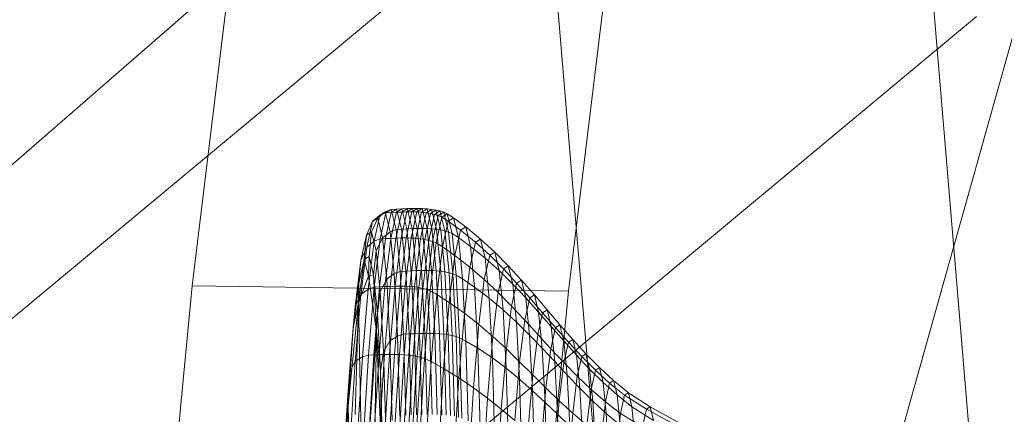
# Model space of a CAD drawing. Units: millimetres. Extents: x -273738 to -266262, y -32629 to -26501.
# Drawn here: x -270939 to -270936, y -28589 to -28588 of the extents above; entities that cross this region are included whole.
import ezdxf

# ---------------------------------------------------------------- set-up
doc = ezdxf.new("R2010")
doc.units = ezdxf.units.MM
for name, pattern in [('K5LT32824', [0]), ('K5LT32825', [0]), ('K5LT32826', [0])]:
    doc.linetypes.add(name, pattern=pattern)
doc.layers.get('0').update_dxf_attribs({"true_color": 0x5890e1})

# ---------------------------------------------------------------- blocks, each defined once
blk = doc.blocks.new('U3')
at = {"color": 61, "linetype": 'K5LT32824', "lineweight": 18, "true_color": 0xd6e499}
for p, q in [((-270925.1562, -28576.7441), (-270953.4375, -28600.3008)), ((-270934.9688, -28584.2324), (-270953.4375, -28600.3008)), ((-270944.7188, -28618.9414), (-270934.9688, -28584.2324)), ((-270936.0312, -28587.5059), (-270964.5625, -28611.2852))]:
    blk.add_line(p, q, dxfattribs=at)
blk = doc.blocks.new('U16')
at = {"color": 231, "linetype": 'K5LT32825', "lineweight": 18, "true_color": 0xe499b8}
for p, q in [((-270938.6976, -28588.4225), (-270938.5351, -28587.086)), ((-270937.4184, -28588.4409), (-270937.2559, -28587.1044)), ((-270937.4549, -28587.4633), (-270937.3349, -28588.8985)), ((-270936.1757, -28587.4818), (-270936.0557, -28588.9169)), ((-270938.8553, -28590.0719), (-270938.6976, -28588.4225)), ((-270937.4184, -28588.4409), (-270938.6976, -28588.4225)), ((-270937.5761, -28590.0904), (-270937.4184, -28588.4409))]:
    blk.add_line(p, q, dxfattribs=at)
blk = doc.blocks.new('U15')
blk.add_blockref('U16', (0, 0))
blk = doc.blocks.new('U24')
at = {"color": 153, "linetype": 'K5LT32826', "lineweight": 18, "true_color": 0x5890e1}
for p, q in [((-270938.0415, -28588.171), (-270938.0208, -28588.163)), ((-270938.0393, -28588.1744), (-270938.0208, -28588.163)), ((-270938.0025, -28588.1618), (-270938.021, -28588.1732)), ((-270938.0025, -28588.1618), (-270938.0208, -28588.163)), ((-270938.0042, -28588.2307), (-270938.0208, -28588.163)), ((-270938.0029, -28588.1721), (-270937.9844, -28588.1606)), ((-270938.0025, -28588.1618), (-270937.9844, -28588.1606)), ((-270938.0025, -28588.1618), (-270937.9858, -28588.2295)), ((-270937.9665, -28588.1598), (-270937.985, -28588.1712)), ((-270937.9665, -28588.1598), (-270937.9844, -28588.1606)), ((-270937.9677, -28588.2285), (-270937.9844, -28588.1606)), ((-270937.9675, -28588.1707), (-270937.9489, -28588.1593)), ((-270937.9665, -28588.1598), (-270937.9489, -28588.1593)), ((-270937.9665, -28588.1598), (-270937.9498, -28588.2276)), ((-270937.9318, -28588.1591), (-270937.9504, -28588.1706)), ((-270937.9318, -28588.1591), (-270937.9489, -28588.1593)), ((-270937.9322, -28588.2271), (-270937.9489, -28588.1593)), ((-270937.9337, -28588.171), (-270937.9152, -28588.1595)), ((-270937.9318, -28588.1591), (-270937.9151, -28588.227)), ((-270937.9318, -28588.1591), (-270937.9152, -28588.1595)), ((-270937.8991, -28588.1605), (-270937.9176, -28588.1719)), ((-270937.8991, -28588.1605), (-270937.9152, -28588.1595)), ((-270937.8984, -28588.2274), (-270937.9152, -28588.1595)), ((-270937.9022, -28588.1736), (-270937.8837, -28588.1621)), ((-270937.8991, -28588.1605), (-270937.8824, -28588.2284)), ((-270937.8991, -28588.1605), (-270937.8837, -28588.1621)), ((-270937.869, -28588.1645), (-270937.8875, -28588.1759)), ((-270937.869, -28588.1645), (-270937.8837, -28588.1621)), ((-270937.867, -28588.23), (-270937.8837, -28588.1621)), ((-270937.869, -28588.1645), (-270937.8523, -28588.2323)), ((-270937.869, -28588.1645), (-270937.8552, -28588.1677)), ((-270938.0877, -28588.2387), (-270938.0666, -28588.1923)), ((-270938.0848, -28588.2035), (-270938.0599, -28588.1824)), ((-270938.0848, -28588.2035), (-270938.0666, -28588.1923)), ((-270938.0794, -28588.2706), (-270938.0599, -28588.1824)), ((-270938.0415, -28588.171), (-270938.0666, -28588.1923)), ((-270938.0502, -28588.259), (-270938.0666, -28588.1923)), ((-270938.0415, -28588.171), (-270938.0599, -28588.1824)), ((-270938.0393, -28588.1744), (-270938.0599, -28588.1824)), ((-270938.0393, -28588.1744), (-270938.0589, -28588.263)), ((-270938.0415, -28588.171), (-270938.0249, -28588.2384)), ((-270938.0406, -28588.2618), (-270938.021, -28588.1732)), ((-270938.0393, -28588.1744), (-270938.021, -28588.1732)), ((-270938.0029, -28588.1721), (-270938.0225, -28588.2608)), ((-270938.0029, -28588.1721), (-270938.021, -28588.1732)), ((-270938.0047, -28588.26), (-270937.985, -28588.1712)), ((-270938.0029, -28588.1721), (-270937.985, -28588.1712)), ((-270937.9675, -28588.1707), (-270937.9871, -28588.2595)), ((-270937.9675, -28588.1707), (-270937.985, -28588.1712)), ((-270937.97, -28588.2594), (-270937.9504, -28588.1706)), ((-270937.9675, -28588.1707), (-270937.9504, -28588.1706)), ((-270937.9337, -28588.171), (-270937.9533, -28588.2598)), ((-270937.9337, -28588.171), (-270937.9504, -28588.1706)), ((-270937.9373, -28588.2607), (-270937.9176, -28588.1719)), ((-270937.9337, -28588.171), (-270937.9176, -28588.1719)), ((-270937.9022, -28588.1736), (-270937.9218, -28588.2623)), ((-270937.9022, -28588.1736), (-270937.9176, -28588.1719)), ((-270937.9071, -28588.2646), (-270937.8875, -28588.1759)), ((-270937.9022, -28588.1736), (-270937.8875, -28588.1759)), ((-270937.8736, -28588.1791), (-270937.8932, -28588.2677)), ((-270937.8736, -28588.1791), (-270937.8875, -28588.1759)), ((-270937.8802, -28588.2716), (-270937.8607, -28588.1833)), ((-270937.8736, -28588.1791), (-270937.8552, -28588.1677)), ((-270937.8736, -28588.1791), (-270937.8607, -28588.1833)), ((-270937.8487, -28588.1884), (-270937.8682, -28588.2765)), ((-270937.8422, -28588.1719), (-270937.8607, -28588.1833)), ((-270937.8487, -28588.1884), (-270937.8607, -28588.1833)), ((-270937.8422, -28588.1719), (-270937.8552, -28588.1677)), ((-270937.8385, -28588.2354), (-270937.8552, -28588.1677)), ((-270937.8487, -28588.1884), (-270937.8303, -28588.177)), ((-270937.8487, -28588.1884), (-270937.8271, -28588.2024)), ((-270937.8422, -28588.1719), (-270937.8256, -28588.2394)), ((-270937.8422, -28588.1719), (-270937.8303, -28588.177)), ((-270937.8088, -28588.1911), (-270937.8303, -28588.177)), ((-270937.8137, -28588.2444), (-270937.8303, -28588.177)), ((-270937.8088, -28588.1911), (-270937.8271, -28588.2024)), ((-270937.8088, -28588.1911), (-270937.7923, -28588.258)), ((-270937.8088, -28588.1911), (-270937.7673, -28588.2222)), ((-270938.0848, -28588.2035), (-270938.1055, -28588.2497)), ((-270938.0848, -28588.2035), (-270938.1041, -28588.2908)), ((-270938.0042, -28588.2307), (-270938.0249, -28588.2384)), ((-270938.0042, -28588.2307), (-270937.9858, -28588.2295)), ((-270938.0042, -28588.2307), (-270937.9899, -28588.3735)), ((-270937.9677, -28588.2285), (-270937.9858, -28588.2295)), ((-270937.9716, -28588.3724), (-270937.9858, -28588.2295)), ((-270937.9677, -28588.2285), (-270937.9498, -28588.2276)), ((-270937.9677, -28588.2285), (-270937.9534, -28588.3714)), ((-270937.9322, -28588.2271), (-270937.9498, -28588.2276)), ((-270937.9355, -28588.3707), (-270937.9498, -28588.2276)), ((-270937.9322, -28588.2271), (-270937.9151, -28588.227)), ((-270937.9322, -28588.2271), (-270937.918, -28588.3702)), ((-270937.8984, -28588.2274), (-270937.9151, -28588.227)), ((-270937.9008, -28588.3702), (-270937.9151, -28588.227)), ((-270937.8984, -28588.2274), (-270937.8824, -28588.2284)), ((-270937.8984, -28588.2274), (-270937.8842, -28588.3705)), ((-270937.867, -28588.23), (-270937.8824, -28588.2284)), ((-270937.8681, -28588.3714), (-270937.8824, -28588.2284)), ((-270937.867, -28588.23), (-270937.8523, -28588.2323)), ((-270937.867, -28588.23), (-270937.8527, -28588.3729)), ((-270937.8464, -28588.29), (-270937.8271, -28588.2024)), ((-270937.7853, -28588.2333), (-270937.8271, -28588.2024)), ((-270937.7853, -28588.2333), (-270937.7673, -28588.2222)), ((-270937.7169, -28588.2634), (-270937.7673, -28588.2222)), ((-270937.7511, -28588.2881), (-270937.7673, -28588.2222)), ((-270938.1244, -28588.3349), (-270938.1055, -28588.2497)), ((-270938.1134, -28588.3327), (-270938.1055, -28588.2497)), ((-270938.0877, -28588.2387), (-270938.1055, -28588.2497)), ((-270938.0877, -28588.2387), (-270938.0964, -28588.3222)), ((-270938.0877, -28588.2387), (-270938.0717, -28588.3038)), ((-270938.0794, -28588.2706), (-270938.0589, -28588.263)), ((-270938.0788, -28588.4268), (-270938.0589, -28588.263)), ((-270938.0502, -28588.259), (-270938.0717, -28588.3038)), ((-270938.0406, -28588.2618), (-270938.0606, -28588.4258)), ((-270938.0406, -28588.2618), (-270938.0589, -28588.263)), ((-270938.0502, -28588.259), (-270938.0249, -28588.2384)), ((-270938.0502, -28588.259), (-270938.0362, -28588.3996)), ((-270938.0425, -28588.4249), (-270938.0225, -28588.2608)), ((-270938.0406, -28588.2618), (-270938.0225, -28588.2608)), ((-270938.0107, -28588.3806), (-270938.0249, -28588.2384)), ((-270938.0047, -28588.26), (-270938.0246, -28588.4242)), ((-270938.0047, -28588.26), (-270938.0225, -28588.2608)), ((-270938.0071, -28588.4237), (-270937.9871, -28588.2595)), ((-270938.0047, -28588.26), (-270937.9871, -28588.2595)), ((-270937.97, -28588.2594), (-270937.99, -28588.4237)), ((-270937.97, -28588.2594), (-270937.9871, -28588.2595)), ((-270937.9733, -28588.4241), (-270937.9533, -28588.2598)), ((-270937.97, -28588.2594), (-270937.9533, -28588.2598)), ((-270937.9373, -28588.2607), (-270937.9572, -28588.425)), ((-270937.9373, -28588.2607), (-270937.9533, -28588.2598)), ((-270937.9418, -28588.4264), (-270937.9218, -28588.2623)), ((-270937.9373, -28588.2607), (-270937.9218, -28588.2623)), ((-270937.9071, -28588.2646), (-270937.9271, -28588.4285)), ((-270937.9071, -28588.2646), (-270937.9218, -28588.2623)), ((-270937.9071, -28588.2646), (-270937.8932, -28588.2677)), ((-270937.8385, -28588.2354), (-270937.8523, -28588.2323)), ((-270937.8381, -28588.3751), (-270937.8523, -28588.2323)), ((-270937.8385, -28588.2354), (-270937.8256, -28588.2394)), ((-270937.8385, -28588.2354), (-270937.8243, -28588.378)), ((-270937.8137, -28588.2444), (-270937.8256, -28588.2394)), ((-270937.8114, -28588.3818), (-270937.8256, -28588.2394)), ((-270937.8137, -28588.2444), (-270937.7923, -28588.258)), ((-270937.8137, -28588.2444), (-270937.7995, -28588.3864)), ((-270937.7853, -28588.2333), (-270937.8044, -28588.3196)), ((-270937.7511, -28588.2881), (-270937.7923, -28588.258)), ((-270937.7783, -28588.3991), (-270937.7923, -28588.258)), ((-270937.7853, -28588.2333), (-270937.7346, -28588.2743)), ((-270937.7169, -28588.2634), (-270937.7346, -28588.2743)), ((-270937.7169, -28588.2634), (-270937.701, -28588.3279)), ((-270937.7169, -28588.2634), (-270937.6689, -28588.3077)), ((-270938.1244, -28588.3349), (-270938.1041, -28588.2908)), ((-270938.1238, -28588.4522), (-270938.1041, -28588.2908)), ((-270938.0794, -28588.2706), (-270938.1041, -28588.2908)), ((-270938.0794, -28588.2706), (-270938.0992, -28588.4337)), ((-270937.9131, -28588.4314), (-270937.8932, -28588.2677)), ((-270937.8802, -28588.2716), (-270937.9001, -28588.435)), ((-270937.8802, -28588.2716), (-270937.8932, -28588.2677)), ((-270937.888, -28588.4395), (-270937.8682, -28588.2765)), ((-270937.8802, -28588.2716), (-270937.8682, -28588.2765)), ((-270937.8464, -28588.29), (-270937.8682, -28588.2765)), ((-270937.8464, -28588.29), (-270937.8661, -28588.4519)), ((-270937.8464, -28588.29), (-270937.8044, -28588.3196)), ((-270937.7532, -28588.3587), (-270937.7346, -28588.2743)), ((-270937.7511, -28588.2881), (-270937.701, -28588.3279)), ((-270937.7511, -28588.2881), (-270937.7372, -28588.4271)), ((-270937.6861, -28588.3184), (-270937.7346, -28588.2743)), ((-270938.1134, -28588.3327), (-270938.0964, -28588.3222)), ((-270938.0979, -28588.3898), (-270938.0964, -28588.3222)), ((-270938.081, -28588.3846), (-270938.0964, -28588.3222)), ((-270938.081, -28588.3846), (-270938.0717, -28588.3038)), ((-270938.058, -28588.4412), (-270938.0717, -28588.3038)), ((-270937.8238, -28588.479), (-270937.8044, -28588.3196)), ((-270937.7532, -28588.3587), (-270937.8044, -28588.3196)), ((-270937.6861, -28588.3184), (-270937.7044, -28588.401)), ((-270937.6533, -28588.3708), (-270937.701, -28588.3279)), ((-270937.6874, -28588.4641), (-270937.701, -28588.3279)), ((-270937.6861, -28588.3184), (-270937.6689, -28588.3077)), ((-270937.6861, -28588.3184), (-270937.6396, -28588.365)), ((-270937.6227, -28588.3546), (-270937.6689, -28588.3077)), ((-270937.6533, -28588.3708), (-270937.6689, -28588.3077)), ((-270938.1244, -28588.3349), (-270938.1436, -28588.4926)), ((-270938.1317, -28588.4786), (-270938.1134, -28588.3327)), ((-270938.1134, -28588.3327), (-270938.1314, -28588.4143)), ((-270938.1244, -28588.3349), (-270938.1314, -28588.4143)), ((-270938.0979, -28588.3898), (-270938.1134, -28588.3327)), ((-270937.7532, -28588.3587), (-270937.7722, -28588.515)), ((-270937.7532, -28588.3587), (-270937.7044, -28588.401)), ((-270937.6574, -28588.4456), (-270937.6396, -28588.365)), ((-270937.6227, -28588.3546), (-270937.6396, -28588.365)), ((-270937.5944, -28588.4135), (-270937.6396, -28588.365)), ((-270937.6227, -28588.3546), (-270937.6076, -28588.4162)), ((-270937.6227, -28588.3546), (-270937.578, -28588.4034)), ((-270938.0979, -28588.3898), (-270938.1317, -28588.4786)), ((-270938.0979, -28588.3898), (-270938.081, -28588.3846)), ((-270938.0705, -28588.5766), (-270938.0979, -28588.3898)), ((-270938.081, -28588.3846), (-270938.0679, -28588.5161)), ((-270938.0705, -28588.5766), (-270938.081, -28588.3846)), ((-270938.0107, -28588.3806), (-270938.0362, -28588.3996)), ((-270938.0107, -28588.3806), (-270937.9899, -28588.3735)), ((-270938.0107, -28588.3806), (-270937.9995, -28588.5934)), ((-270937.9716, -28588.3724), (-270937.9899, -28588.3735)), ((-270937.9787, -28588.5872), (-270937.9899, -28588.3735)), ((-270937.9716, -28588.3724), (-270937.9534, -28588.3714)), ((-270937.9716, -28588.3724), (-270937.9604, -28588.5862)), ((-270937.9355, -28588.3707), (-270937.9534, -28588.3714)), ((-270937.9422, -28588.5854), (-270937.9534, -28588.3714)), ((-270937.9355, -28588.3707), (-270937.918, -28588.3702)), ((-270937.9355, -28588.3707), (-270937.9243, -28588.5848)), ((-270937.9008, -28588.3702), (-270937.918, -28588.3702)), ((-270937.9067, -28588.5845), (-270937.918, -28588.3702)), ((-270937.9008, -28588.3702), (-270937.8896, -28588.5844)), ((-270937.9008, -28588.3702), (-270937.8842, -28588.3705)), ((-270937.8681, -28588.3714), (-270937.8842, -28588.3705)), ((-270937.8729, -28588.5848), (-270937.8842, -28588.3705)), ((-270937.8681, -28588.3714), (-270937.8569, -28588.5857)), ((-270937.8681, -28588.3714), (-270937.8527, -28588.3729)), ((-270937.8381, -28588.3751), (-270937.8527, -28588.3729)), ((-270937.8415, -28588.587), (-270937.8527, -28588.3729)), ((-270937.8381, -28588.3751), (-270937.8269, -28588.589)), ((-270937.8381, -28588.3751), (-270937.8243, -28588.378)), ((-270937.8114, -28588.3818), (-270937.8243, -28588.378)), ((-270937.8131, -28588.5916), (-270937.8243, -28588.378)), ((-270937.8114, -28588.3818), (-270937.8002, -28588.5949)), ((-270937.8114, -28588.3818), (-270937.7995, -28588.3864)), ((-270937.7783, -28588.3991), (-270937.7995, -28588.3864)), ((-270937.7884, -28588.599), (-270937.7995, -28588.3864)), ((-270937.6533, -28588.3708), (-270937.6076, -28588.4162)), ((-270937.6533, -28588.3708), (-270937.6401, -28588.504)), ((-270938.1498, -28588.5652), (-270938.1314, -28588.4143)), ((-270938.1317, -28588.4786), (-270938.1314, -28588.4143)), ((-270938.0788, -28588.4268), (-270938.0992, -28588.4337)), ((-270938.0788, -28588.4268), (-270938.0984, -28588.6582)), ((-270938.0801, -28588.6573), (-270938.0606, -28588.4258)), ((-270938.0788, -28588.4268), (-270938.0606, -28588.4258)), ((-270938.0425, -28588.4249), (-270938.062, -28588.6566)), ((-270938.0425, -28588.4249), (-270938.0606, -28588.4258)), ((-270938.058, -28588.4412), (-270938.0362, -28588.3996)), ((-270938.0442, -28588.656), (-270938.0246, -28588.4242)), ((-270938.0425, -28588.4249), (-270938.0246, -28588.4242)), ((-270938.0251, -28588.6101), (-270938.0362, -28588.3996)), ((-270938.0071, -28588.4237), (-270938.0267, -28588.6557)), ((-270938.0071, -28588.4237), (-270938.0246, -28588.4242)), ((-270938.0095, -28588.6557), (-270937.99, -28588.4237)), ((-270938.0071, -28588.4237), (-270937.99, -28588.4237)), ((-270937.9733, -28588.4241), (-270937.9929, -28588.6561)), ((-270937.9733, -28588.4241), (-270937.99, -28588.4237)), ((-270937.9768, -28588.6569), (-270937.9572, -28588.425)), ((-270937.9733, -28588.4241), (-270937.9572, -28588.425)), ((-270937.9418, -28588.4264), (-270937.9613, -28588.6582)), ((-270937.9418, -28588.4264), (-270937.9572, -28588.425)), ((-270937.9466, -28588.6601), (-270937.9271, -28588.4285)), ((-270937.9418, -28588.4264), (-270937.9271, -28588.4285)), ((-270937.9131, -28588.4314), (-270937.9326, -28588.6626)), ((-270937.9131, -28588.4314), (-270937.9271, -28588.4285)), ((-270937.9131, -28588.4314), (-270937.9001, -28588.435)), ((-270937.7783, -28588.3991), (-270937.7672, -28588.6103)), ((-270937.7783, -28588.3991), (-270937.7372, -28588.4271)), ((-270937.6874, -28588.4641), (-270937.7372, -28588.4271)), ((-270937.7263, -28588.6351), (-270937.7372, -28588.4271)), ((-270937.723, -28588.5537), (-270937.7044, -28588.401)), ((-270937.6574, -28588.4456), (-270937.7044, -28588.401)), ((-270937.5944, -28588.4135), (-270937.6117, -28588.4921)), ((-270937.5632, -28588.4634), (-270937.6076, -28588.4162)), ((-270937.5946, -28588.5461), (-270937.6076, -28588.4162)), ((-270937.5944, -28588.4135), (-270937.578, -28588.4034)), ((-270937.5944, -28588.4135), (-270937.5501, -28588.4633)), ((-270937.5342, -28588.4535), (-270937.578, -28588.4034)), ((-270937.5632, -28588.4634), (-270937.578, -28588.4034)), ((-270938.1238, -28588.4522), (-270938.1436, -28588.4926)), ((-270938.1238, -28588.4522), (-270938.143, -28588.6802)), ((-270938.1238, -28588.4522), (-270938.0992, -28588.4337)), ((-270938.1187, -28588.6642), (-270938.0992, -28588.4337)), ((-270938.058, -28588.4412), (-270938.0679, -28588.5161)), ((-270938.058, -28588.4412), (-270938.0472, -28588.6468)), ((-270937.9196, -28588.6658), (-270937.9001, -28588.435)), ((-270937.888, -28588.4395), (-270937.9074, -28588.6697)), ((-270937.888, -28588.4395), (-270937.9001, -28588.435)), ((-270937.888, -28588.4395), (-270937.8661, -28588.4519)), ((-270937.8854, -28588.6805), (-270937.8661, -28588.4519)), ((-270937.8238, -28588.479), (-270937.8661, -28588.4519)), ((-270937.6874, -28588.4641), (-270937.6767, -28588.6679)), ((-270937.6874, -28588.4641), (-270937.6401, -28588.504)), ((-270937.6574, -28588.4456), (-270937.6755, -28588.5947)), ((-270937.6574, -28588.4456), (-270937.6117, -28588.4921)), ((-270937.567, -28588.5397), (-270937.5501, -28588.4633)), ((-270937.5632, -28588.4634), (-270937.5198, -28588.5119)), ((-270937.5632, -28588.4634), (-270937.5506, -28588.59)), ((-270937.5342, -28588.4535), (-270937.5501, -28588.4633)), ((-270937.5063, -28588.5138), (-270937.5501, -28588.4633)), ((-270937.5342, -28588.4535), (-270937.5198, -28588.5119)), ((-270937.5342, -28588.4535), (-270937.4908, -28588.5042)), ((-270938.1317, -28588.4786), (-270938.1668, -28588.8295)), ((-270938.1623, -28588.7152), (-270938.1436, -28588.4926)), ((-270938.1317, -28588.4786), (-270938.1498, -28588.5652)), ((-270938.1498, -28588.5652), (-270938.1436, -28588.4926)), ((-270938.1317, -28588.4786), (-270938.1439, -28588.8599)), ((-270938.1317, -28588.4786), (-270938.1171, -28589.2206)), ((-270937.8238, -28588.479), (-270937.8428, -28588.7043)), ((-270937.8238, -28588.479), (-270937.7722, -28588.515)), ((-270937.6294, -28588.6373), (-270937.6117, -28588.4921)), ((-270937.567, -28588.5397), (-270937.6117, -28588.4921)), ((-270938.0705, -28588.5766), (-270938.0679, -28588.5161)), ((-270938.0576, -28588.7129), (-270938.0679, -28588.5161)), ((-270937.7909, -28588.7357), (-270937.7722, -28588.515)), ((-270937.723, -28588.5537), (-270937.7722, -28588.515)), ((-270937.5946, -28588.5461), (-270937.6401, -28588.504)), ((-270937.6296, -28588.7032), (-270937.6401, -28588.504)), ((-270937.5063, -28588.5138), (-270937.5227, -28588.588)), ((-270937.4769, -28588.5609), (-270937.5198, -28588.5119)), ((-270937.5075, -28588.635), (-270937.5198, -28588.5119)), ((-270937.5063, -28588.5138), (-270937.4908, -28588.5042)), ((-270937.5063, -28588.5138), (-270937.4625, -28588.5642)), ((-270937.4475, -28588.5549), (-270937.4908, -28588.5042)), ((-270937.4769, -28588.5609), (-270937.4908, -28588.5042)), ((-270938.1498, -28588.5652), (-270938.1678, -28588.7784)), ((-270938.1668, -28588.8295), (-270938.1498, -28588.5652)), ((-270937.723, -28588.5537), (-270937.7412, -28588.7695)), ((-270937.723, -28588.5537), (-270937.6755, -28588.5947)), ((-270937.5946, -28588.5461), (-270937.5844, -28588.7405)), ((-270937.5946, -28588.5461), (-270937.5506, -28588.59)), ((-270937.567, -28588.5397), (-270937.5842, -28588.681)), ((-270937.567, -28588.5397), (-270937.5227, -28588.588)), ((-270937.4785, -28588.6363), (-270937.4625, -28588.5642)), ((-270937.4769, -28588.5609), (-270937.4339, -28588.61)), ((-270937.4769, -28588.5609), (-270937.4649, -28588.6805)), ((-270937.4475, -28588.5549), (-270937.4625, -28588.5642)), ((-270937.4183, -28588.614), (-270937.4625, -28588.5642)), ((-270937.4475, -28588.5549), (-270937.4339, -28588.61)), ((-270937.4475, -28588.5549), (-270937.4037, -28588.605)), ((-270938.0705, -28588.5766), (-270938.1171, -28589.2206)), ((-270938.0705, -28588.5766), (-270938.077, -28588.9267)), ((-270938.0536, -28589.0108), (-270938.0705, -28588.5766)), ((-270938.0705, -28588.5766), (-270938.0576, -28588.7129)), ((-270938.0251, -28588.6101), (-270937.9995, -28588.5934)), ((-270937.9787, -28588.5872), (-270937.9995, -28588.5934)), ((-270937.9917, -28588.8674), (-270937.9995, -28588.5934)), ((-270937.9787, -28588.5872), (-270937.9604, -28588.5862)), ((-270937.9787, -28588.5872), (-270937.9709, -28588.8623)), ((-270937.9422, -28588.5854), (-270937.9604, -28588.5862)), ((-270937.9526, -28588.8616), (-270937.9604, -28588.5862)), ((-270937.9422, -28588.5854), (-270937.9243, -28588.5848)), ((-270937.9422, -28588.5854), (-270937.9344, -28588.861)), ((-270937.9067, -28588.5845), (-270937.9243, -28588.5848)), ((-270937.9165, -28588.8605), (-270937.9243, -28588.5848)), ((-270937.9067, -28588.5845), (-270937.8896, -28588.5844)), ((-270937.9067, -28588.5845), (-270937.8989, -28588.8603)), ((-270937.8729, -28588.5848), (-270937.8896, -28588.5844)), ((-270937.8817, -28588.8603), (-270937.8896, -28588.5844)), ((-270937.8729, -28588.5848), (-270937.8569, -28588.5857)), ((-270937.8729, -28588.5848), (-270937.8651, -28588.8607)), ((-270937.8415, -28588.587), (-270937.8569, -28588.5857)), ((-270937.849, -28588.8615), (-270937.8569, -28588.5857)), ((-270937.8415, -28588.587), (-270937.8269, -28588.589)), ((-270937.8415, -28588.587), (-270937.8337, -28588.8626)), ((-270937.8131, -28588.5916), (-270937.8269, -28588.589)), ((-270937.819, -28588.8643), (-270937.8269, -28588.589)), ((-270937.8131, -28588.5916), (-270937.8002, -28588.5949)), ((-270937.8131, -28588.5916), (-270937.8053, -28588.8665)), ((-270937.7884, -28588.599), (-270937.8002, -28588.5949)), ((-270937.7924, -28588.8693), (-270937.8002, -28588.5949)), ((-270937.7884, -28588.599), (-270937.7672, -28588.6103)), ((-270937.7884, -28588.599), (-270937.7806, -28588.8728)), ((-270937.6933, -28588.8052), (-270937.6755, -28588.5947)), ((-270937.6294, -28588.6373), (-270937.6755, -28588.5947)), ((-270937.5075, -28588.635), (-270937.5506, -28588.59)), ((-270937.5406, -28588.7794), (-270937.5506, -28588.59)), ((-270937.5394, -28588.7253), (-270937.5227, -28588.588)), ((-270937.4785, -28588.6363), (-270937.5227, -28588.588)), ((-270938.0251, -28588.6101), (-270938.0472, -28588.6468)), ((-270938.0251, -28588.6101), (-270938.0174, -28588.8812)), ((-270937.7263, -28588.6351), (-270937.7672, -28588.6103)), ((-270937.7595, -28588.8822), (-270937.7672, -28588.6103)), ((-270937.3905, -28588.6585), (-270937.4339, -28588.61)), ((-270937.4223, -28588.7261), (-270937.4339, -28588.61)), ((-270937.4183, -28588.614), (-270937.4337, -28588.6839)), ((-270937.4183, -28588.614), (-270937.4037, -28588.605)), ((-270937.4183, -28588.614), (-270937.3731, -28588.6626)), ((-270937.3589, -28588.6538), (-270937.4037, -28588.605)), ((-270937.3905, -28588.6585), (-270937.4037, -28588.605)), ((-270938.1187, -28588.6642), (-270938.143, -28588.6802)), ((-270938.1187, -28588.6642), (-270938.1369, -28588.9543)), ((-270938.1187, -28588.6642), (-270938.0984, -28588.6582)), ((-270938.1167, -28588.9495), (-270938.0984, -28588.6582)), ((-270938.0801, -28588.6573), (-270938.0985, -28588.9489)), ((-270938.0801, -28588.6573), (-270938.0984, -28588.6582)), ((-270938.0804, -28588.9483), (-270938.062, -28588.6566)), ((-270938.0801, -28588.6573), (-270938.062, -28588.6566)), ((-270938.0442, -28588.656), (-270938.0626, -28588.9479)), ((-270938.0442, -28588.656), (-270938.062, -28588.6566)), ((-270938.0576, -28588.7129), (-270938.0472, -28588.6468)), ((-270938.0397, -28588.9116), (-270938.0472, -28588.6468)), ((-270938.0451, -28588.9477), (-270938.0267, -28588.6557)), ((-270938.0442, -28588.656), (-270938.0267, -28588.6557)), ((-270938.0095, -28588.6557), (-270938.0279, -28588.9478)), ((-270938.0095, -28588.6557), (-270938.0267, -28588.6557)), ((-270938.0113, -28588.9482), (-270937.9929, -28588.6561)), ((-270938.0095, -28588.6557), (-270937.9929, -28588.6561)), ((-270937.9768, -28588.6569), (-270937.9952, -28588.9489)), ((-270937.9768, -28588.6569), (-270937.9929, -28588.6561)), ((-270937.9797, -28588.95), (-270937.9613, -28588.6582)), ((-270937.9768, -28588.6569), (-270937.9613, -28588.6582)), ((-270937.9466, -28588.6601), (-270937.9649, -28588.9516)), ((-270937.9466, -28588.6601), (-270937.9613, -28588.6582)), ((-270937.951, -28588.9537), (-270937.9326, -28588.6626)), ((-270937.9466, -28588.6601), (-270937.9326, -28588.6626)), ((-270937.9196, -28588.6658), (-270937.9379, -28588.9563)), ((-270937.9196, -28588.6658), (-270937.9326, -28588.6626)), ((-270937.9196, -28588.6658), (-270937.9074, -28588.6697)), ((-270937.7263, -28588.6351), (-270937.6767, -28588.6679)), ((-270937.7263, -28588.6351), (-270937.7187, -28588.9029)), ((-270937.6294, -28588.6373), (-270937.6467, -28588.8424)), ((-270937.6294, -28588.6373), (-270937.5842, -28588.681)), ((-270937.5075, -28588.635), (-270937.4978, -28588.8192)), ((-270937.5075, -28588.635), (-270937.4649, -28588.6805)), ((-270937.4785, -28588.6363), (-270937.4947, -28588.7695)), ((-270937.4785, -28588.6363), (-270937.4337, -28588.6839)), ((-270937.3905, -28588.6585), (-270937.3462, -28588.7057)), ((-270937.3905, -28588.6585), (-270937.3793, -28588.7711)), ((-270937.3881, -28588.7304), (-270937.3731, -28588.6626)), ((-270937.3589, -28588.6538), (-270937.3731, -28588.6626)), ((-270937.3265, -28588.7092), (-270937.3731, -28588.6626)), ((-270937.3589, -28588.6538), (-270937.3462, -28588.7057)), ((-270937.3589, -28588.6538), (-270937.3128, -28588.7007)), ((-270938.1623, -28588.7152), (-270938.143, -28588.6802)), ((-270938.1611, -28588.9671), (-270938.143, -28588.6802)), ((-270937.9257, -28588.9596), (-270937.9074, -28588.6697)), ((-270937.8854, -28588.6805), (-270937.9074, -28588.6697)), ((-270937.8854, -28588.6805), (-270937.9036, -28588.9684)), ((-270937.8854, -28588.6805), (-270937.8428, -28588.7043)), ((-270937.6296, -28588.7032), (-270937.6767, -28588.6679)), ((-270937.6693, -28588.9303), (-270937.6767, -28588.6679)), ((-270937.601, -28588.8805), (-270937.5842, -28588.681)), ((-270937.5394, -28588.7253), (-270937.5842, -28588.681)), ((-270937.4223, -28588.7261), (-270937.4649, -28588.6805)), ((-270937.4555, -28588.8596), (-270937.4649, -28588.6805)), ((-270937.4495, -28588.8133), (-270937.4337, -28588.6839)), ((-270937.3881, -28588.7304), (-270937.4337, -28588.6839)), ((-270938.1623, -28588.7152), (-270938.18, -28588.9955)), ((-270938.1623, -28588.7152), (-270938.1678, -28588.7784)), ((-270938.0576, -28588.7129), (-270938.0504, -28588.9664)), ((-270938.0536, -28589.0108), (-270938.0576, -28588.7129)), ((-270937.8606, -28588.9878), (-270937.8428, -28588.7043)), ((-270937.7909, -28588.7357), (-270937.8428, -28588.7043)), ((-270937.6296, -28588.7032), (-270937.5844, -28588.7405)), ((-270937.6296, -28588.7032), (-270937.6223, -28588.9598)), ((-270937.5394, -28588.7253), (-270937.5558, -28588.9192)), ((-270937.5394, -28588.7253), (-270937.4947, -28588.7695)), ((-270937.4223, -28588.7261), (-270937.4132, -28588.8999)), ((-270937.4223, -28588.7261), (-270937.3793, -28588.7711)), ((-270937.3881, -28588.7304), (-270937.4033, -28588.8559)), ((-270937.3881, -28588.7304), (-270937.3411, -28588.775)), ((-270937.3004, -28588.751), (-270937.3462, -28588.7057)), ((-270937.3352, -28588.815), (-270937.3462, -28588.7057)), ((-270937.3265, -28588.7092), (-270937.3411, -28588.775)), ((-270937.3265, -28588.7092), (-270937.3128, -28588.7007)), ((-270937.3265, -28588.7092), (-270937.2781, -28588.7533)), ((-270937.2647, -28588.7451), (-270937.3128, -28588.7007)), ((-270937.3004, -28588.751), (-270937.3128, -28588.7007)), ((-270937.7909, -28588.7357), (-270937.8084, -28589.0135)), ((-270937.7909, -28588.7357), (-270937.7412, -28588.7695)), ((-270937.5406, -28588.7794), (-270937.5844, -28588.7405)), ((-270937.5773, -28588.9909), (-270937.5844, -28588.7405)), ((-270937.3004, -28588.751), (-270937.2527, -28588.7939)), ((-270937.3004, -28588.751), (-270937.2898, -28588.8571)), ((-270937.2922, -28588.8173), (-270937.2781, -28588.7533)), ((-270937.2647, -28588.7451), (-270937.2781, -28588.7533)), ((-270937.2273, -28588.7942), (-270937.2781, -28588.7533)), ((-270937.2647, -28588.7451), (-270937.2527, -28588.7939)), ((-270937.2647, -28588.7451), (-270937.2144, -28588.7862)), ((-270938.1847, -28589.0467), (-270938.1678, -28588.7784)), ((-270938.1668, -28588.8295), (-270938.1678, -28588.7784)), ((-270937.7583, -28589.0411), (-270937.7412, -28588.7695)), ((-270937.6933, -28588.8052), (-270937.7412, -28588.7695)), ((-270937.5406, -28588.7794), (-270937.4978, -28588.8192)), ((-270937.5406, -28588.7794), (-270937.5337, -28589.0233)), ((-270937.5105, -28588.9578), (-270937.4947, -28588.7695)), ((-270937.4495, -28588.8133), (-270937.4947, -28588.7695)), ((-270937.3352, -28588.815), (-270937.3793, -28588.7711)), ((-270937.3704, -28588.9398), (-270937.3793, -28588.7711)), ((-270937.3559, -28588.8968), (-270937.3411, -28588.775)), ((-270937.2922, -28588.8173), (-270937.3411, -28588.775)), ((-270937.2026, -28588.8338), (-270937.2527, -28588.7939)), ((-270937.2424, -28588.897), (-270937.2527, -28588.7939)), ((-270937.2273, -28588.7942), (-270937.2411, -28588.8564)), ((-270937.2273, -28588.7942), (-270937.2144, -28588.7862)), ((-270937.2273, -28588.7942), (-270937.1533, -28588.842)), ((-270937.1408, -28588.8343), (-270937.2144, -28588.7862)), ((-270937.2026, -28588.8338), (-270937.2144, -28588.7862)), ((-270938.1668, -28588.8295), (-270938.1977, -28589.3893)), ((-270938.1668, -28588.8295), (-270938.1847, -28589.0467)), ((-270938.1668, -28588.8295), (-270938.1627, -28589.038)), ((-270937.6933, -28588.8052), (-270937.71, -28589.0703)), ((-270937.6933, -28588.8052), (-270937.6467, -28588.8424)), ((-270937.4555, -28588.8596), (-270937.4978, -28588.8192)), ((-270937.4911, -28589.0565), (-270937.4978, -28588.8192)), ((-270937.4495, -28588.8133), (-270937.4649, -28588.9959)), ((-270937.4495, -28588.8133), (-270937.4033, -28588.8559)), ((-270937.3352, -28588.815), (-270937.3267, -28588.9786)), ((-270937.3352, -28588.815), (-270937.2898, -28588.8571)), ((-270937.2922, -28588.8173), (-270937.3066, -28588.9355)), ((-270937.2922, -28588.8173), (-270937.2411, -28588.8564)), ((-270937.2026, -28588.8338), (-270937.1294, -28588.8803)), ((-270937.2026, -28588.8338), (-270937.1926, -28588.934)), ((-270937.663, -28589.1006), (-270937.6467, -28588.8424)), ((-270937.601, -28588.8805), (-270937.6467, -28588.8424)), ((-270937.4555, -28588.8596), (-270937.4132, -28588.8999)), ((-270937.4555, -28588.8596), (-270937.449, -28589.0901)), ((-270937.4183, -28589.0331), (-270937.4033, -28588.8559)), ((-270937.3559, -28588.8968), (-270937.4033, -28588.8559)), ((-270937.2424, -28588.897), (-270937.2898, -28588.8571)), ((-270937.2815, -28589.016), (-270937.2898, -28588.8571)), ((-270937.2551, -28588.9715), (-270937.2411, -28588.8564)), ((-270937.1666, -28588.9022), (-270937.2411, -28588.8564)), ((-270937.1666, -28588.9022), (-270937.1533, -28588.842)), ((-270937.1408, -28588.8343), (-270937.1533, -28588.842)), ((-270937.0351, -28588.9068), (-270937.1533, -28588.842)), ((-270937.1408, -28588.8343), (-270937.1294, -28588.8803)), ((-270937.1408, -28588.8343), (-270937.0231, -28588.8994))]:
    blk.add_line(p, q, dxfattribs=at)
blk = doc.blocks.new('U23')
blk.add_blockref('U24', (0, 0))

msp = doc.modelspace()

# ---------------------------------------------------------------- block references
for name in ['U3', 'U15', 'U23']:
    msp.add_blockref(name, (0, 0))

doc.saveas('drawing.dxf')
